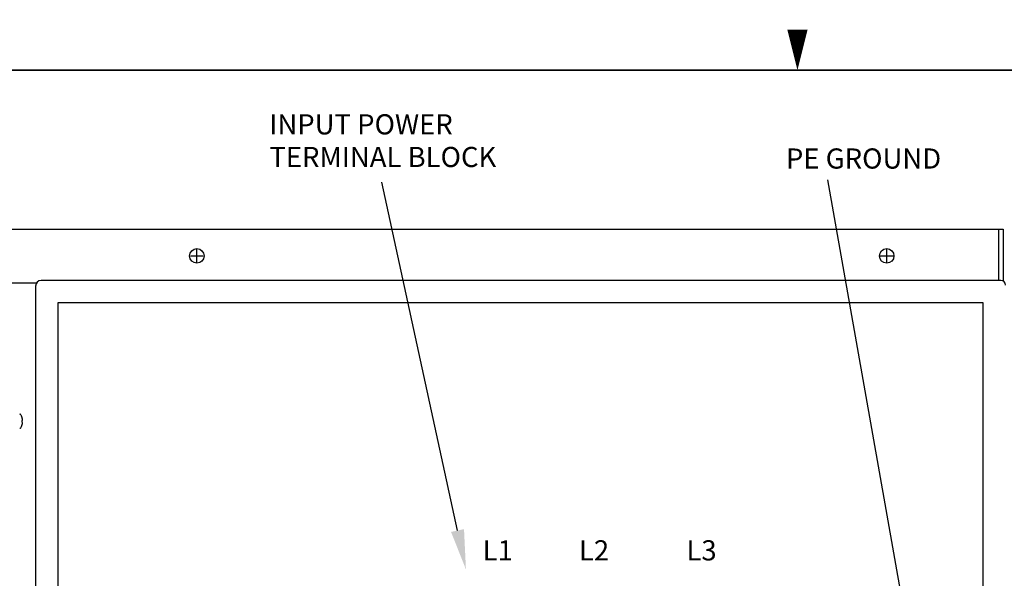
# Model space of a CAD drawing. Extents: x 0 to 101, y 0 to 65.
# Drawn here: x 29 to 56, y 50 to 65 of the extents above; entities that cross this region are included whole.
import ezdxf
from ezdxf.enums import TextEntityAlignment as Align

# ---------------------------------------------------------------- set-up
doc = ezdxf.new("R2010")
doc.units = 0
doc.header["$LTSCALE"] = 1.5
doc.header["$MEASUREMENT"] = 0
doc.layers.get('0').update_dxf_attribs({"linetype": 'CONTINUOUS'})
for name, color, linetype in [('DIM', 211, 'CONTINUOUS'), ('ENCLOSURE', 41, 'CONTINUOUS'), ('FRAME6', 11, 'CONTINUOUS'), ('RA_BORDER', 3, 'CONTINUOUS'), ('TEXT', 2, 'CONTINUOUS')]:
    doc.layers.add(name, color=color, linetype=linetype)
doc.styles.add('BOLD', font='monos.ttf')
doc.styles.add('ROMANS', font='romans')

# ---------------------------------------------------------------- blocks, each defined once
blk = doc.blocks.new('BDR00000')
at = {"layer": 'RA_BORDER'}
blk.add_lwpolyline([(16.5, 21, 0, 0.1875, 0), (16.5, 21.375, 0.1875, 0.1875, 0)], format="xyseb", dxfattribs=at)
at = {"layer": 'RA_BORDER', "linetype": 'Continuous', "const_width": 0.015}
blk.add_lwpolyline([(0.5, 0), (33, 0), (33, 21), (0, 21), (0, 0), (0.5, 0)], dxfattribs=at)
at = {"flags": 1}
for tag, p in [('TEXT1', (24.2332, 22.1732)), ('TEXT2', (24.2332, 21.8732)), ('TEXT3', (24.2332, 21.5732)), ('TEXT4', (24.2332, 21.2732))]:
    blk.add_attdef(tag, text='', height=0.1875, dxfattribs=at).set_placement(p, align=Align.MIDDLE_LEFT)
for tag, p in [('TEXT5', (4.125, -0.25)), ('TEXT6', (12.375, -0.25)), ('TEXT7', (20.625, -0.25)), ('TEXT8', (28.875, -0.25))]:
    blk.add_attdef(tag, text='', height=0.1875).set_placement(p, align=Align.MIDDLE_CENTER)

msp = doc.modelspace()

# ---------------------------------------------------------------- linework, layer by layer
for p, q in [((11.241, 59.562), (56.241, 59.562)), ((56.107, 59.562), (56.107, 58.125)), ((56.241, 59.562), (56.241, 58.108)), ((11.375, 58.062), (29.272, 58.062))]:
    msp.add_line(p, q)
for centre in [(33.741, 58.812), (52.991, 58.812)]:
    msp.add_circle(centre, 0.203)
at = {"layer": 'DIM'}
for p, q in [((33.561, 58.812), (33.921, 58.812)), ((33.741, 58.632), (33.741, 58.993)), ((52.811, 58.812), (53.171, 58.812)), ((52.991, 58.632), (52.991, 58.993))]:
    msp.add_line(p, q, dxfattribs=at)
at = {"layer": 'ENCLOSURE'}
for p, q in [((56.179, 58.125), (29.397, 58.125)), ((29.241, 57.969), (29.241, 11.125)), ((55.679, 57.5), (29.866, 57.5)), ((29.866, 57.5), (29.866, 11.625)), ((55.679, 11.625), (55.679, 57.5))]:
    msp.add_line(p, q, dxfattribs=at)
for centre, radius, start, end in [((29.397, 57.969), 0.156, 90, 180), ((56.179, 58), 0.125, 0, 90)]:
    msp.add_arc(centre, radius, start, end, dxfattribs=at)
at = {"layer": 'FRAME6', "linetype": 'Continuous'}
for p, q in [((28.863, 54.18), (28.863, 54.211)), ((28.865, 54.22), (28.876, 54.221)), ((28.876, 54.17), (28.865, 54.172))]:
    msp.add_line(p, q, dxfattribs=at)
for points in [[(28.799, 54.392), (28.798, 54.392)], [(28.801, 54.392), (28.8, 54.392), (28.799, 54.392)], [(28.804, 54.392), (28.803, 54.392), (28.801, 54.392)], [(28.809, 54.391), (28.804, 54.392)], [(28.813, 54.391), (28.809, 54.391)], [(28.813, 54.391), (28.809, 54.391), (28.809, 54.391)], [(28.816, 54.389), (28.813, 54.391)], [(28.819, 54.388), (28.816, 54.389)], [(28.819, 54.388), (28.816, 54.389)], [(28.821, 54.386), (28.819, 54.388)], [(28.824, 54.384), (28.821, 54.386)], [(28.824, 54.384), (28.821, 54.386)], [(28.826, 54.382), (28.824, 54.384)], [(28.829, 54.377), (28.826, 54.382)], [(28.847, 54.344), (28.829, 54.377)], [(28.855, 54.326), (28.847, 54.344)], [(28.862, 54.307), (28.855, 54.326)], [(28.868, 54.288), (28.862, 54.307)], [(28.868, 54.288), (28.862, 54.307)], [(28.863, 54.213), (28.863, 54.215), (28.864, 54.217), (28.864, 54.219), (28.865, 54.22)], [(28.863, 54.215), (28.863, 54.215), (28.864, 54.216)], [(28.863, 54.213), (28.863, 54.213), (28.863, 54.214)], [(28.863, 54.211), (28.863, 54.213)], [(28.863, 54.211), (28.863, 54.211)], [(28.863, 54.18), (28.863, 54.18)], [(28.863, 54.179), (28.863, 54.18)], [(28.863, 54.179), (28.863, 54.179), (28.863, 54.18)], [(28.864, 54.173), (28.864, 54.174), (28.863, 54.176), (28.863, 54.179)], [(28.863, 54.176), (28.863, 54.176), (28.863, 54.178)], [(28.864, 54.218), (28.864, 54.219)], [(28.864, 54.216), (28.864, 54.218)], [(28.864, 54.173), (28.864, 54.174)], [(28.865, 54.172), (28.864, 54.173)], [(28.865, 54.22), (28.865, 54.22)], [(28.865, 54.172), (28.865, 54.172), (28.865, 54.172)], [(28.865, 54.172), (28.865, 54.172)], [(28.872, 54.269), (28.868, 54.288)], [(28.872, 54.269), (28.868, 54.288)], [(28.878, 54.231), (28.872, 54.269)], [(28.878, 54.231), (28.872, 54.269)], [(28.872, 54.123), (28.878, 54.16)], [(28.872, 54.123), (28.878, 54.16)], [(28.876, 54.221), (28.877, 54.222), (28.878, 54.222), (28.878, 54.223)], [(28.876, 54.221), (28.876, 54.221)], [(28.878, 54.169), (28.878, 54.169), (28.877, 54.17), (28.876, 54.17)], [(28.878, 54.161), (28.878, 54.161), (28.879, 54.162), (28.879, 54.164), (28.879, 54.165), (28.879, 54.166), (28.879, 54.167), (28.879, 54.167), (28.879, 54.168), (28.878, 54.169), (28.878, 54.169), (28.877, 54.17), (28.876, 54.17)], [(28.878, 54.231), (28.878, 54.231)], [(28.879, 54.225), (28.879, 54.226), (28.879, 54.227), (28.879, 54.228), (28.879, 54.229), (28.878, 54.231), (28.878, 54.231)], [(28.878, 54.223), (28.879, 54.224), (28.879, 54.224), (28.879, 54.225)], [(28.878, 54.16), (28.878, 54.161), (28.878, 54.161)], [(28.798, 54), (28.799, 54), (28.799, 54)], [(28.799, 54), (28.801, 54)], [(28.801, 54), (28.803, 54), (28.804, 54)], [(28.804, 54), (28.809, 54)], [(28.804, 54), (28.809, 54)], [(28.809, 54), (28.813, 54.001)], [(28.813, 54.001), (28.816, 54.002)], [(28.816, 54.002), (28.819, 54.004)], [(28.819, 54.004), (28.821, 54.006)], [(28.819, 54.004), (28.821, 54.006)], [(28.821, 54.006), (28.824, 54.008)], [(28.821, 54.006), (28.824, 54.008)], [(28.824, 54.008), (28.826, 54.01), (28.826, 54.01)], [(28.824, 54.008), (28.826, 54.01)], [(28.826, 54.01), (28.829, 54.014)], [(28.829, 54.014), (28.847, 54.048)], [(28.847, 54.048), (28.855, 54.066)], [(28.855, 54.066), (28.862, 54.084)], [(28.862, 54.084), (28.868, 54.103)], [(28.862, 54.084), (28.868, 54.103)], [(28.868, 54.103), (28.872, 54.123)], [(28.868, 54.103), (28.872, 54.123)]]:
    msp.add_spline(points, degree=3, dxfattribs=at)
at = {"layer": 'TEXT'}
for p, q in [((41.015, 51.147), (38.906, 60.875)), ((53.4, 49.312), (51.344, 60.938))]:
    msp.add_line(p, q, dxfattribs=at)
msp.add_solid([(41.196, 51.186), (40.834, 51.108), (41.25, 50.062)], dxfattribs=at)

# ---------------------------------------------------------------- block references
at = {"xscale": 3, "yscale": 3, "zscale": 3}
msp.add_blockref('BDR00000', (1, 1), dxfattribs=at)

# ---------------------------------------------------------------- texts
at = {"layer": 'TEXT', "style": 'ROMANS'}
for s, p in [('INPUT POWER', (35.764, 62.204)), ('TERMINAL BLOCK', (35.764, 61.293)), ('PE GROUND', (50.179, 61.25))]:
    msp.add_text(s, height=0.5625, dxfattribs=at).set_placement(p)
at = {"layer": 'TEXT', "style": 'BOLD'}
for s, p in [('L1', (42.137, 50.594)), ('L2', (44.824, 50.594)), ('L3', (47.824, 50.594))]:
    msp.add_text(s, height=0.5625, dxfattribs=at).set_placement(p, align=Align.MIDDLE_CENTER)

doc.saveas('drawing.dxf')
